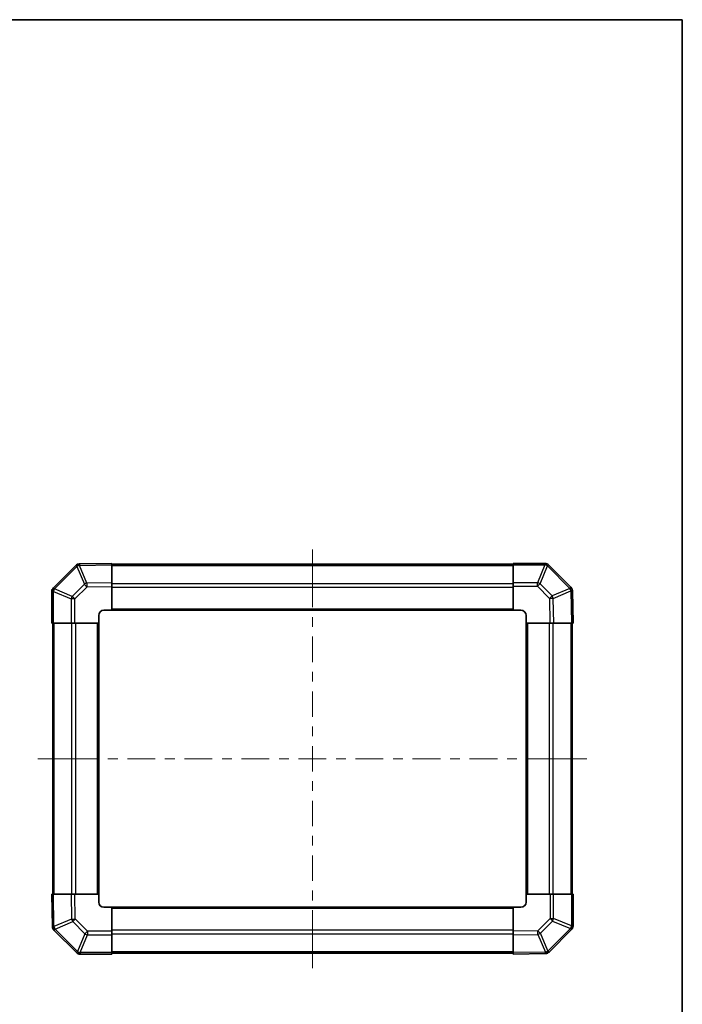
# Model space of a CAD drawing. Units: millimetres. Extents: x -5 to 4537, y 0 to 984.
# Drawn here: x 2102 to 2356, y 325 to 703 of the extents above; entities that cross this region are included whole.
import ezdxf

# ---------------------------------------------------------------- set-up
doc = ezdxf.new("R2010")
doc.units = ezdxf.units.MM
doc.header["$LTSCALE"] = 3.5
for name, color, linetype, lineweight in [('Border (ISO)', 7, 'Continuous', 35), ('Centerline (ISO)', 131, 'Continuous', 18), ('Visible (ISO)', 7, 'Continuous', 35), ('Visible Narrow (ISO)', 7, 'Continuous', 25)]:
    doc.layers.add(name, color=color, linetype=linetype, lineweight=lineweight)

# ---------------------------------------------------------------- blocks, each defined once
blk = doc.blocks.new('図面枠 tk図枠')
at = {"layer": 'Border (ISO)'}
for p, q in [((14.5, 289), (405.5, 289)), ((405.5, 289), (405.5, 8))]:
    blk.add_line(p, q, dxfattribs=at)

msp = doc.modelspace()

# ---------------------------------------------------------------- linework, layer by layer
at = {"layer": 'Centerline (ISO)'}
for p, q in [((2214.05, 492.923), (2214.05, 499.173)), ((2214.05, 492.923), (2214.05, 486.673)), ((2114.936, 418.809), (2108.686, 418.809)), ((2114.936, 418.809), (2121.186, 418.809)), ((2313.164, 418.809), (2306.914, 418.809)), ((2313.164, 418.809), (2319.414, 418.809)), ((2214.05, 344.694), (2214.05, 350.944)), ((2214.05, 344.694), (2214.05, 338.444))]:
    msp.add_line(p, q, dxfattribs=at)
at = {"layer": 'Centerline (ISO)', "linetype": 'Continuous'}
for p, q in [((2214.05, 486.673), (2214.05, 476.926)), ((2214.05, 473.176), (2214.05, 469.426)), ((2214.05, 465.676), (2214.05, 455.929)), ((2214.05, 452.179), (2214.05, 448.429)), ((2214.05, 444.679), (2214.05, 434.932)), ((2214.05, 431.182), (2214.05, 427.432)), ((2214.05, 423.682), (2214.05, 413.935)), ((2121.186, 418.809), (2131.822, 418.809)), ((2135.572, 418.809), (2139.322, 418.809)), ((2143.072, 418.809), (2153.709, 418.809)), ((2157.459, 418.809), (2161.209, 418.809)), ((2164.959, 418.809), (2175.595, 418.809)), ((2179.345, 418.809), (2183.095, 418.809)), ((2186.845, 418.809), (2197.482, 418.809)), ((2201.232, 418.809), (2204.982, 418.809)), ((2208.732, 418.809), (2219.368, 418.809)), ((2223.118, 418.809), (2226.868, 418.809)), ((2230.618, 418.809), (2241.255, 418.809)), ((2245.005, 418.809), (2248.755, 418.809)), ((2252.505, 418.809), (2263.141, 418.809)), ((2266.891, 418.809), (2270.641, 418.809)), ((2274.391, 418.809), (2285.028, 418.809)), ((2288.778, 418.809), (2292.528, 418.809)), ((2296.278, 418.809), (2306.914, 418.809)), ((2214.05, 410.185), (2214.05, 406.435)), ((2214.05, 402.685), (2214.05, 392.938)), ((2214.05, 389.188), (2214.05, 385.438)), ((2214.05, 381.688), (2214.05, 371.941)), ((2214.05, 368.191), (2214.05, 364.441)), ((2214.05, 360.691), (2214.05, 350.944))]:
    msp.add_line(p, q, dxfattribs=at)
at = {"layer": 'Visible (ISO)'}
for p, q in [((2123.248, 493.006), (2114.643, 484.401)), ((2124.651, 493.592), (2124.627, 493.592)), ((2137.05, 493.809), (2124.651, 493.592)), ((2137.05, 493.809), (2137.05, 493.223)), ((2291.05, 493.509), (2137.05, 493.509)), ((2137.05, 486.393), (2137.05, 493.223)), ((2291.05, 493.235), (2291.05, 493.809)), ((2303.222, 493.809), (2291.05, 493.809)), ((2291.05, 493.235), (2291.05, 486.383)), ((2304.643, 493.216), (2304.636, 493.223)), ((2313.248, 484.611), (2304.643, 493.216)), ((2114.643, 484.401), (2114.636, 484.394)), ((2137.05, 486.393), (2137.05, 484.979)), ((2137.05, 475.809), (2137.05, 484.979)), ((2291.05, 484.992), (2291.05, 486.383)), ((2291.05, 484.992), (2291.05, 475.809)), ((2114.05, 482.98), (2114.05, 470.809)), ((2313.834, 483.208), (2313.833, 483.232)), ((2314.05, 470.809), (2313.834, 483.208)), ((2132.05, 470.809), (2132.05, 473.809)), ((2134.05, 475.809), (2137.05, 475.809)), ((2137.05, 475.809), (2291.05, 475.809)), ((2291.05, 475.809), (2294.05, 475.809)), ((2296.05, 473.809), (2296.05, 470.809)), ((2114.624, 470.809), (2114.05, 470.809)), ((2114.35, 470.809), (2114.35, 366.809)), ((2114.624, 470.809), (2121.475, 470.809)), ((2122.867, 470.809), (2121.475, 470.809)), ((2122.867, 470.809), (2132.05, 470.809)), ((2132.05, 366.809), (2132.05, 470.809)), ((2296.05, 470.809), (2296.05, 366.809)), ((2296.05, 470.809), (2305.221, 470.809)), ((2306.635, 470.809), (2305.221, 470.809)), ((2306.635, 470.809), (2313.464, 470.809)), ((2314.05, 470.809), (2313.464, 470.809)), ((2313.75, 366.809), (2313.75, 470.809)), ((2114.05, 366.809), (2114.636, 366.809)), ((2114.05, 366.809), (2114.267, 354.409)), ((2121.466, 366.809), (2114.636, 366.809)), ((2121.466, 366.809), (2122.88, 366.809)), ((2132.05, 366.809), (2122.88, 366.809)), ((2132.05, 363.809), (2132.05, 366.809)), ((2305.233, 366.809), (2296.05, 366.809)), ((2296.05, 366.809), (2296.05, 363.809)), ((2305.233, 366.809), (2306.625, 366.809)), ((2313.477, 366.809), (2306.625, 366.809)), ((2313.477, 366.809), (2314.05, 366.809)), ((2314.05, 354.637), (2314.05, 366.809)), ((2137.05, 361.809), (2134.05, 361.809)), ((2291.05, 361.809), (2137.05, 361.809)), ((2137.05, 352.626), (2137.05, 361.809)), ((2291.05, 361.809), (2291.05, 352.638)), ((2294.05, 361.809), (2291.05, 361.809)), ((2114.267, 354.409), (2114.267, 354.386)), ((2114.852, 353.006), (2123.458, 344.401)), ((2137.05, 352.626), (2137.05, 351.234)), ((2291.05, 351.224), (2291.05, 352.638)), ((2304.852, 344.611), (2313.458, 353.216)), ((2313.458, 353.216), (2313.464, 353.223)), ((2137.05, 344.382), (2137.05, 351.234)), ((2291.05, 351.224), (2291.05, 344.394)), ((2123.458, 344.401), (2123.464, 344.394)), ((2137.05, 344.382), (2137.05, 343.809)), ((2137.05, 344.109), (2291.05, 344.109)), ((2291.05, 343.809), (2291.05, 344.394)), ((2291.05, 343.809), (2303.45, 344.025)), ((2303.45, 344.025), (2303.473, 344.025)), ((2124.879, 343.809), (2137.05, 343.809))]:
    msp.add_line(p, q, dxfattribs=at)
for centre, start, end in [((2124.662, 491.592), 91, 135), ((2303.222, 491.809), 45, 90), ((2116.05, 482.98), 135, 180), ((2311.834, 483.197), 1, 45), ((2134.05, 473.809), 90, 180), ((2294.05, 473.809), 0, 90), ((2134.05, 363.809), 180, 270), ((2294.05, 363.809), 270, 0), ((2116.267, 354.421), 181, 225), ((2312.05, 354.637), 315, 0), ((2124.879, 345.809), 225, 270), ((2303.438, 346.025), 271, 315)]:
    msp.add_arc(centre, 2, start, end, dxfattribs=at)
at = {"layer": 'Visible Narrow (ISO)'}
for p, q in [((2115.038, 483.981), (2123.644, 492.586)), ((2123.644, 492.586), (2123.667, 492.586)), ((2123.667, 492.586), (2126.545, 485.807)), ((2124.636, 493.006), (2137.05, 493.223)), ((2127.514, 486.227), (2124.636, 493.006)), ((2137.05, 492.923), (2291.05, 492.923)), ((2291.05, 493.235), (2303.222, 493.235)), ((2303.228, 493.229), (2300.393, 486.383)), ((2301.387, 485.975), (2304.222, 492.82)), ((2303.222, 493.235), (2303.222, 493.809)), ((2303.222, 493.235), (2303.228, 493.229)), ((2304.222, 492.82), (2312.828, 484.215)), ((2121.884, 481.145), (2115.038, 483.981)), ((2126.545, 485.807), (2121.884, 481.145)), ((2122.867, 480.151), (2127.528, 484.813)), ((2137.05, 486.393), (2127.514, 486.227)), ((2127.528, 484.813), (2137.05, 484.979)), ((2137.05, 486.094), (2291.05, 486.094)), ((2137.05, 484.68), (2291.05, 484.68)), ((2300.393, 486.383), (2291.05, 486.383)), ((2291.05, 484.992), (2300.393, 484.992)), ((2300.393, 484.992), (2300.393, 486.383)), ((2300.393, 484.992), (2305.054, 480.33)), ((2306.048, 481.314), (2301.387, 485.975)), ((2312.828, 484.192), (2306.048, 481.314)), ((2312.828, 484.215), (2312.828, 484.192)), ((2114.624, 482.98), (2114.05, 482.98)), ((2114.624, 482.98), (2114.63, 482.987)), ((2114.624, 470.809), (2114.624, 482.98)), ((2114.63, 482.987), (2121.475, 480.151)), ((2121.475, 480.151), (2121.475, 470.809)), ((2122.867, 480.151), (2121.475, 480.151)), ((2122.867, 470.809), (2122.867, 480.151)), ((2305.054, 480.33), (2305.221, 470.809)), ((2306.468, 480.345), (2313.248, 483.223)), ((2306.635, 470.809), (2306.468, 480.345)), ((2313.248, 483.223), (2313.464, 470.809)), ((2137.05, 476.309), (2291.05, 476.309)), ((2114.936, 366.809), (2114.936, 470.809)), ((2121.764, 366.809), (2121.764, 470.809)), ((2123.179, 366.809), (2123.179, 470.809)), ((2131.55, 366.809), (2131.55, 470.809)), ((2296.55, 470.809), (2296.55, 366.809)), ((2304.922, 470.809), (2304.922, 366.809)), ((2306.336, 470.809), (2306.336, 366.809)), ((2313.164, 470.809), (2313.164, 366.809)), ((2114.853, 354.395), (2114.636, 366.809)), ((2121.466, 366.809), (2121.632, 357.272)), ((2123.046, 357.287), (2122.88, 366.809)), ((2305.233, 366.809), (2305.233, 357.466)), ((2306.625, 357.466), (2306.625, 366.809)), ((2313.477, 366.809), (2313.477, 354.637)), ((2291.05, 361.309), (2137.05, 361.309)), ((2121.632, 357.272), (2114.853, 354.395)), ((2115.272, 353.426), (2122.052, 356.303)), ((2122.052, 356.303), (2126.714, 351.642)), ((2127.707, 352.626), (2123.046, 357.287)), ((2305.233, 357.466), (2300.572, 352.804)), ((2301.555, 351.811), (2306.217, 356.472)), ((2305.233, 357.466), (2306.625, 357.466)), ((2306.217, 356.472), (2313.062, 353.637)), ((2313.47, 354.63), (2306.625, 357.466)), ((2115.273, 353.402), (2115.272, 353.426)), ((2123.878, 344.797), (2115.273, 353.402)), ((2126.714, 351.642), (2123.878, 344.797)), ((2137.05, 352.626), (2127.707, 352.626)), ((2127.707, 352.626), (2127.707, 351.234)), ((2291.05, 352.937), (2137.05, 352.937)), ((2291.05, 351.523), (2137.05, 351.523)), ((2300.572, 352.804), (2291.05, 352.638)), ((2304.433, 345.031), (2301.555, 351.811)), ((2313.062, 353.637), (2304.457, 345.031)), ((2313.477, 354.637), (2313.47, 354.63)), ((2313.477, 354.637), (2314.05, 354.637)), ((2124.872, 344.389), (2127.707, 351.234)), ((2127.707, 351.234), (2137.05, 351.234)), ((2291.05, 351.224), (2300.586, 351.391)), ((2300.586, 351.391), (2303.464, 344.611)), ((2124.879, 344.382), (2124.872, 344.389)), ((2137.05, 344.382), (2124.879, 344.382)), ((2124.879, 344.382), (2124.879, 343.809)), ((2291.05, 344.694), (2137.05, 344.694)), ((2303.464, 344.611), (2291.05, 344.394)), ((2304.457, 345.031), (2304.433, 345.031))]:
    msp.add_line(p, q, dxfattribs=at)
for centre, major_axis, ratio, start_param, end_param in [((2124.662, 491.592), (-1.414, 1.414), 0.0123417, 0, 0.7792276), ((2124.662, 491.592), (-0.035, 2), 0.5801217, 0, 1.0405402), ((2124.686, 491.592), (-0.035, 2), 0.5801217, 0, 1.0405402), ((2124.686, 491.592), (-1.841, -0.781), 0.6826353, 4.4561041, 4.9905186), ((2124.686, 491.592), (-0.035, 2), 0.0174497, 0, 0.7852459), ((2303.222, 491.809), (1.414, 1.414), 0.5840679, 0, 1.042174), ((2303.228, 491.802), (1.414, 1.414), 0.5840679, 0, 1.042174), ((2303.228, 491.802), (-1.848, 0.765), 0.6849667, 4.4449628, 4.9888462), ((2303.228, 491.802), (1.414, 1.414), 0.0123417, 0, 0.7792276), ((2116.05, 482.98), (-1.414, 1.414), 0.5840679, 0, 1.042174), ((2116.057, 482.987), (-1.414, 1.414), 0.5840679, 0, 1.042174), ((2116.057, 482.987), (-0.765, -1.848), 0.6849667, 4.4449628, 4.9888462), ((2116.057, 482.987), (-1.414, 1.414), 0.0123417, 0, 0.7792276), ((2127.563, 484.813), (1.841, 0.781), 0.6826353, 1.3145114, 1.8489259), ((2127.563, 484.813), (1.414, -1.414), 0.0123417, 3.9208203, 4.700048), ((2127.563, 484.813), (-0.035, 2), 0.0174497, 0.7852459, 1.5704917), ((2300.393, 484.957), (1.848, -0.765), 0.6849667, 1.3033702, 1.8472536), ((2300.393, 484.957), (1.414, 1.414), 0.0123417, 0.7792276, 1.5584553), ((2311.834, 483.197), (1.414, 1.414), 0.0123417, 0, 0.7792276), ((2311.834, 483.197), (2, 0.035), 0.5801217, 0, 1.0405402), ((2311.834, 483.173), (2, 0.035), 0.5801217, 0, 1.0405402), ((2311.834, 483.173), (-0.781, 1.841), 0.6826353, 4.4561041, 4.9905186), ((2122.902, 480.151), (0.765, 1.848), 0.6849667, 1.3033702, 1.8472536), ((2122.902, 480.151), (-1.414, 1.414), 0.0123417, 0.7792276, 1.5584553), ((2305.054, 480.295), (-1.414, -1.414), 0.0123417, 3.9208203, 4.700048), ((2305.054, 480.295), (2, 0.035), 0.0174497, 0.7852459, 1.5704917), ((2305.054, 480.295), (0.781, -1.841), 0.6826353, 1.3145114, 1.8489259), ((2311.834, 483.173), (2, 0.035), 0.0174497, 0, 0.7852459), ((2123.046, 357.322), (-2, -0.035), 0.0174497, 0.7852459, 1.5704917), ((2123.046, 357.322), (-0.781, 1.841), 0.6826353, 1.3145114, 1.8489259), ((2123.046, 357.322), (1.414, 1.414), 0.0123417, 3.9208203, 4.700048), ((2305.198, 357.466), (1.414, -1.414), 0.0123417, 0.7792276, 1.5584553), ((2305.198, 357.466), (-0.765, -1.848), 0.6849667, 1.3033702, 1.8472536), ((2116.266, 354.444), (-2, -0.035), 0.5801217, 0, 1.0405402), ((2116.266, 354.444), (-2, -0.035), 0.0174497, 0, 0.7852459), ((2116.267, 354.421), (-2, -0.035), 0.5801217, 0, 1.0405402), ((2116.267, 354.421), (-1.414, -1.414), 0.0123417, 0, 0.7792276), ((2116.266, 354.444), (0.781, -1.841), 0.6826353, 4.4561041, 4.9905186), ((2127.707, 352.66), (-1.414, -1.414), 0.0123417, 0.7792276, 1.5584553), ((2127.707, 352.66), (-1.848, 0.765), 0.6849667, 1.3033702, 1.8472536), ((2300.537, 352.804), (-1.414, 1.414), 0.0123417, 3.9208203, 4.700048), ((2300.537, 352.804), (0.035, -2), 0.0174497, 0.7852459, 1.5704917), ((2300.537, 352.804), (-1.841, -0.781), 0.6826353, 1.3145114, 1.8489259), ((2312.044, 354.63), (0.765, 1.848), 0.6849667, 4.4449628, 4.9888462), ((2312.044, 354.63), (1.414, -1.414), 0.0123417, 0, 0.7792276), ((2312.044, 354.63), (1.414, -1.414), 0.5840679, 0, 1.042174), ((2312.05, 354.637), (1.414, -1.414), 0.5840679, 0, 1.042174), ((2124.872, 345.815), (-1.414, -1.414), 0.0123417, 0, 0.7792276), ((2124.872, 345.815), (-1.414, -1.414), 0.5840679, 0, 1.042174), ((2124.879, 345.809), (-1.414, -1.414), 0.5840679, 0, 1.042174), ((2124.872, 345.815), (1.848, -0.765), 0.6849667, 4.4449628, 4.9888462), ((2303.415, 346.025), (0.035, -2), 0.5801217, 0, 1.0405402), ((2303.415, 346.025), (0.035, -2), 0.0174497, 0, 0.7852459), ((2303.415, 346.025), (1.841, 0.781), 0.6826353, 4.4561041, 4.9905186), ((2303.438, 346.025), (0.035, -2), 0.5801217, 0, 1.0405402), ((2303.438, 346.025), (1.414, -1.414), 0.0123417, 0, 0.7792277)]:
    msp.add_ellipse(centre, major_axis=major_axis, ratio=ratio, start_param=start_param, end_param=end_param, dxfattribs=at)

# ---------------------------------------------------------------- block references
at = {"xscale": 2.5, "yscale": 2.5, "zscale": 2.5}
msp.add_blockref('図面枠 tk図枠', (1342.25, -20), dxfattribs=at)

doc.saveas('drawing.dxf')
